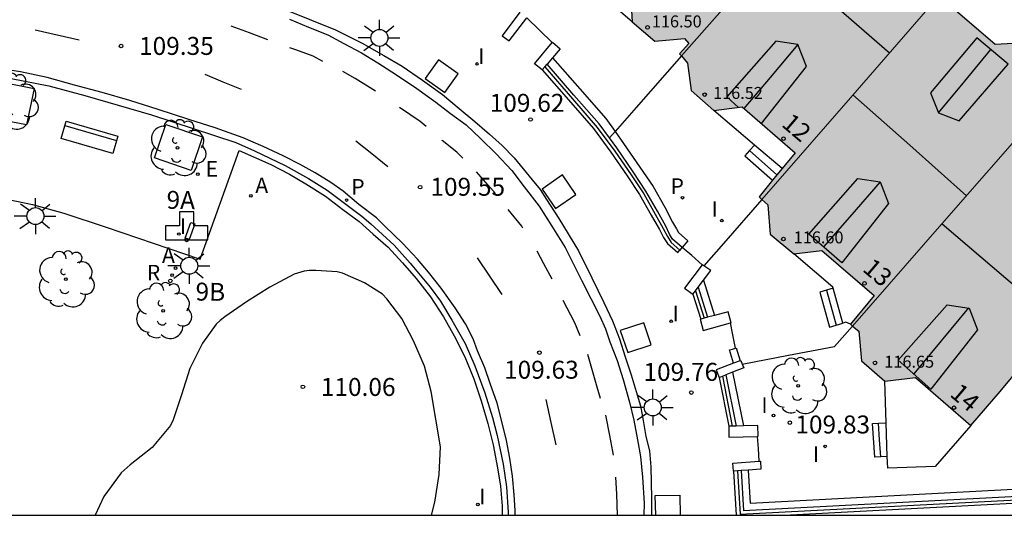
# Model space of a CAD drawing. Units: millimetres. Extents: x 581694 to 582044, y 4794040 to 4794291.
# Drawn here: x 581894 to 581935, y 4794040 to 4794061 of the extents above; entities that cross this region are included whole.
import ezdxf
from ezdxf.enums import TextEntityAlignment as Align

# ---------------------------------------------------------------- set-up
doc = ezdxf.new("R2010")
doc.units = ezdxf.units.MM
for name, color, linetype in [('010106', 9, 'Continuous'), ('020204', 9, 'Continuous'), ('020308', 9, 'Continuous'), ('060108', 9, 'Continuous'), ('060113', 4, 'Continuous'), ('060117', 9, 'Continuous'), ('060124', 9, 'Continuous'), ('070105', 6, 'Continuous'), ('070106', 6, 'Continuous'), ('070108', 9, 'VALLA'), ('080109', 9, 'Continuous'), ('080110', 9, 'Continuous'), ('080201', 9, 'Continuous'), ('080202', 9, 'Continuous'), ('080203', 152, 'Continuous'), ('080303', 9, 'Continuous'), ('080308', 9, 'Continuous'), ('080314', 152, 'Continuous'), ('090202', 1, 'Continuous'), ('100101', 9, 'Continuous'), ('100105', 3, 'Continuous'), ('100107', 3, 'Continuous'), ('100202', 3, 'Continuous'), ('200203', 4, 'Continuous'), ('200205', 4, 'Continuous'), ('200206', 4, 'Continuous'), ('200305', 4, 'Continuous'), ('200306', 4, 'Continuous'), ('210102', 4, 'Continuous'), ('210205', 4, 'Continuous'), ('210305', 4, 'Continuous'), ('220205', 1, 'Continuous'), ('220305', 1, 'Continuous'), ('250206', 9, 'Continuous'), ('260101', 9, 'Continuous'), ('270204', 9, 'Continuous'), ('270304', 9, 'Continuous'), ('990501', 21, 'Continuous')]:
    doc.layers.add(name, color=color, linetype=linetype)
for name, color, linetype, lineweight in [('020105', 24, 'Continuous', 30), ('080111', 7, 'Continuous', 30), ('080117', 7, 'Continuous', 20)]:
    doc.layers.add(name, color=color, linetype=linetype, lineweight=lineweight)
doc.styles.add('ARIAL', font='ARIAL.TTF', dxfattribs={"height": 1})
doc.styles.add('ARIALI', font='ARIALI.TTF', dxfattribs={"height": 1})
doc.styles.add('ROMANS', font='romans__.ttf', dxfattribs={"height": 1})
doc.linetypes.add('VALLA', pattern='A,1,[200,DONOSTI.shx,S=0.1,R=0,X=0,Y=0],1', length=2)

# ---------------------------------------------------------------- blocks, each defined once
blk = doc.blocks.new('REGELE')
blk.add_circle((0, 0), 0.055)
blk = doc.blocks.new('FAROLA')
for p, q in [((-0.63, 0.51), (-0.255, 0.245)), ((0, 0.355), (0, 0.755)), ((0.605, 0.49), (0.276, 0.223)), ((-0.355, 0), (-0.895, 0)), ((0.355, 0), (0.855, 0)), ((-0.65, -0.52), (-0.255, -0.24)), ((0, -0.355), (0, -0.755)), ((0.585, -0.52), (0.256, -0.246))]:
    blk.add_line(p, q)
blk.add_circle((0, 0), 0.355)
blk = doc.blocks.new('REIND')
blk.add_circle((0, 0), 0.055)
blk = doc.blocks.new('COTAPU')
blk.add_circle((0, 0), 0.075)
blk = doc.blocks.new('PLUVI3')
blk.add_circle((0, 0), 0.055)
blk = doc.blocks.new('ABAS')
blk.add_circle((0, 0), 0.055)
blk = doc.blocks.new('ARBOL')
blk.add_circle((0, 0), 0.0587)
for centre, radius, start, end in [((-0.564, 0.381), 0.532, 92.28, 254.58), ((-0.28, 0.855), 0.3, 359.2878, 173.6078), ((0.097, 0.97), 0.21, 23.1565, 160.4665), ((0.438, 0.881), 0.24, 301.578, 139.328), ((-0.091, 0.321), 0.12, 119.14, 310.56), ((0.656, 0.288), 0.443, 319.8556, 114.7656), ((0.819, -0.249), 0.383, 235.5275, 62.0275), ((-0.556, -0.339), 0.555, 142.64, 266.54), ((-0.039, -0.384), 0.21, 189.64, 323.88), ((0.299, -0.624), 0.532, 224.67, 0.24), ((-0.301, -0.676), 0.45, 213.78, 295.32)]:
    blk.add_arc(centre, radius, start, end)
blk = doc.blocks.new('BloquePortal')
blk.add_circle((0, 0), 0.075)
at = {"flags": 5}
blk.add_attdef('INDICE', text='', height=0.75, dxfattribs=at).set_placement((0, 0), align=Align.MIDDLE_CENTER)
blk = doc.blocks.new('RIEG')
blk.add_circle((0, 0), 0.055)
blk = doc.blocks.new('FUENTE')
blk.add_lwpolyline([(-0.295, 1.179), (-0.295, 0.589), (-0.884, 0.589), (-0.884, 0), (0.884, 0), (0.884, 0.589), (0.295, 0.589), (0.295, 1.179)], close=True)
blk = doc.blocks.new('PUNTO')
blk.add_circle((0, 0), 0.075)
blk = doc.blocks.new('BANCO')
blk.add_line((1.125, 0.1875), (-1.125, 0.1875))
blk.add_lwpolyline([(1.125, 0.75), (1.125, 0), (-1.125, 0), (-1.125, 0.75)], close=True)

msp = doc.modelspace()

# ---------------------------------------------------------------- hatches: boundary and pattern name
at = {"layer": '990501'}
for points in [[(581929.092, 4794068.381), (581928.8, 4794068.622), (581928.722, 4794069.864), (581927.786, 4794070.653), (581926.562, 4794070.56), (581924.196, 4794072.597), (581916.923, 4794063.958), (581917.102, 4794063.805), (581919.099, 4794062.059), (581919.163, 4794060.863), (581920.115, 4794060.059), (581921.34, 4794060.163), (581921.528, 4794059.969), (581921.145, 4794059.542), (581921.231, 4794059.444), (581924.944, 4794063.664), (581928.657, 4794067.885)], [(581933.182, 4794065.152), (581932.246, 4794065.941), (581931.022, 4794065.848), (581928.657, 4794067.885), (581924.944, 4794063.664), (581921.231, 4794059.444), (581921.487, 4794059.152), (581921.623, 4794058.003), (581922.573, 4794057.155), (581923.757, 4794057.319), (581925.984, 4794055.397), (581924.462, 4794053.556), (581924.582, 4794053.449), (581928.285, 4794057.702), (581931.989, 4794061.955), (581933.504, 4794063.699), (581933.26, 4794063.91)], [(581935.842, 4794056.689), (581936.806, 4794057.796), (581936.593, 4794057.98), (581936.515, 4794059.222), (581935.579, 4794060.011), (581934.355, 4794059.918), (581931.989, 4794061.955), (581928.285, 4794057.702), (581924.582, 4794053.449), (581924.837, 4794053.219), (581924.937, 4794052.006), (581925.918, 4794051.172), (581927.085, 4794051.308), (581929.276, 4794049.431), (581928.288, 4794048.227), (581928.376, 4794048.152), (581932.109, 4794052.42)], [(581940.925, 4794052.411), (581940.868, 4794053.088), (581939.566, 4794054.132), (581938.9, 4794054.056), (581935.842, 4794056.689), (581932.109, 4794052.42), (581928.376, 4794048.152), (581928.628, 4794047.934), (581928.749, 4794046.695), (581929.726, 4794045.853), (581931.006, 4794046.003), (581933.321, 4794043.994), (581934.546, 4794045.42), (581939.098, 4794050.893), (581939.768, 4794050.969)]]:
    msp.add_hatch(color=256, dxfattribs=at).paths.add_polyline_path(points)

# ---------------------------------------------------------------- linework, layer by layer
at = {"layer": '010106', "flags": 128}
msp.add_lwpolyline([(581694.17, 4794040.244), (582044.16, 4794040.236), (582044.165, 4794290.229), (581694.175, 4794290.237)], close=True, dxfattribs=at)
at = {"layer": '020105', "elevation": 110, "flags": 128}
msp.add_lwpolyline([(581910.773, 4794040.239), (581910.913, 4794040.779), (581911.093, 4794041.949), (581911.153, 4794043.099), (581910.764, 4794045.409), (581910.484, 4794046.479), (581910.024, 4794047.529), (581909.534, 4794048.469), (581908.904, 4794049.289), (581908.724, 4794049.479), (581907.974, 4794049.959), (581907.054, 4794050.359), (581906.834, 4794050.419), (581905.934, 4794050.479), (581905.674, 4794050.469), (581905.444, 4794050.439), (581905.034, 4794050.319), (581904.014, 4794049.779), (581903.034, 4794049.159), (581902.134, 4794048.539), (581901.934, 4794048.389), (581901.764, 4794048.229), (581901.194, 4794047.429), (581900.664, 4794046.369), (581900.324, 4794045.279), (581899.974, 4794044.229), (581899.854, 4794043.989), (581899.094, 4794043.069), (581898.174, 4794042.349), (581897.794, 4794042.019), (581897.074, 4794041.029), (581896.704, 4794040.239)], dxfattribs=at)
at = {"layer": '060108'}
for points in [[(581904.754, 4794061.349, 109.537), (581906.764, 4794060.539, 109.587), (581907.874, 4794059.979, 109.567), (581908.774, 4794059.469, 109.567), (581909.544, 4794059.019, 109.577), (581910.394, 4794058.429, 109.597), (581911.234, 4794057.829, 109.597), (581911.924, 4794057.249, 109.597), (581912.584, 4794056.709, 109.597), (581913.194, 4794056.169, 109.607), (581913.724, 4794055.699, 109.617), (581914.224, 4794055.189, 109.627), (581914.604, 4794054.729, 109.647), (581914.984, 4794054.269, 109.607), (581915.314, 4794053.859, 109.667), (581915.584, 4794053.449, 109.697), (581916.094, 4794052.649, 109.697), (581916.923, 4794051.289, 109.707), (581917.473, 4794050.169, 109.737), (581917.973, 4794049.139, 109.737), (581918.343, 4794048.369, 109.727), (581918.633, 4794047.619, 109.737), (581918.873, 4794046.869, 109.747), (581919.123, 4794046.109, 109.757), (581919.323, 4794045.419, 109.737), (581919.503, 4794044.819, 109.737), (581919.623, 4794044.199, 109.737), (581919.733, 4794043.529, 109.737), (581919.883, 4794042.929, 109.737), (581919.943, 4794042.269, 109.757), (581919.953, 4794041.609, 109.757), (581919.963, 4794040.949, 109.757), (581919.973, 4794040.289, 109.757), (581919.973, 4794040.239, 109.757)], [(581893.204, 4794058.499, 109.537), (581894.774, 4794058.189, 109.547), (581896.274, 4794057.789, 109.557), (581899.064, 4794056.989, 109.567), (581902.594, 4794055.819, 109.767), (581903.374, 4794055.479, 109.607), (581904.654, 4794054.869, 109.597), (581905.634, 4794054.319, 109.587), (581906.404, 4794053.829, 109.607), (581907.084, 4794053.329, 109.597), (581907.854, 4794052.749, 109.597), (581908.234, 4794052.419, 109.627), (581909.204, 4794051.539, 109.677), (581909.884, 4794050.779, 109.677), (581910.714, 4794049.779, 109.687), (581911.154, 4794049.189, 109.727), (581911.624, 4794048.399, 109.727), (581912.174, 4794047.419, 109.727), (581912.584, 4794046.489, 109.727), (581913.003, 4794045.359, 109.727), (581913.323, 4794044.329, 109.737), (581913.513, 4794043.569, 109.737), (581913.763, 4794042.369, 109.747), (581913.903, 4794041.429, 109.757), (581913.973, 4794040.369, 109.777), (581913.973, 4794040.239, 109.777)]]:
    msp.add_polyline3d(points, dxfattribs=at)
at = {"layer": '060113'}
for points in [[(581904.834, 4794060.989, 109.497), (581905.634, 4794060.649, 109.487), (581906.434, 4794060.329, 109.487), (581907.104, 4794059.959, 109.477), (581907.844, 4794059.579, 109.457), (581908.524, 4794059.159, 109.437), (581909.304, 4794058.659, 109.467), (581910.164, 4794058.079, 109.487), (581910.954, 4794057.519, 109.507), (581911.564, 4794057.039, 109.537), (581912.214, 4794056.569, 109.557), (581912.824, 4794055.989, 109.557), (581913.474, 4794055.349, 109.557), (581914.124, 4794054.649, 109.557), (581914.644, 4794053.969, 109.557), (581915.274, 4794053.169, 109.567), (581915.804, 4794052.329, 109.597), (581916.354, 4794051.429, 109.617), (581917.063, 4794050.039, 109.667), (581917.803, 4794048.569, 109.677), (581918.043, 4794048.029, 109.677), (581918.223, 4794047.489, 109.677), (581918.533, 4794046.709, 109.667), (581918.783, 4794045.919, 109.677), (581919.053, 4794044.969, 109.657), (581919.233, 4794044.209, 109.657), (581919.383, 4794043.399, 109.667), (581919.503, 4794042.689, 109.657), (581919.593, 4794041.829, 109.657), (581919.663, 4794040.739, 109.667), (581919.653, 4794040.239, 109.667)], [(581914.263, 4794040.239, 109.657), (581914.263, 4794040.439, 109.647), (581914.223, 4794041.099, 109.647), (581914.163, 4794041.869, 109.657), (581914.043, 4794042.619, 109.657), (581913.903, 4794043.369, 109.647), (581913.723, 4794044.099, 109.647), (581913.513, 4794044.929, 109.647), (581913.223, 4794045.749, 109.647), (581913.004, 4794046.409, 109.667), (581912.694, 4794047.119, 109.667), (581912.514, 4794047.609, 109.627), (581912.194, 4794048.249, 109.617), (581911.764, 4794048.919, 109.617), (581911.174, 4794049.729, 109.607), (581910.644, 4794050.409, 109.597), (581910.184, 4794050.949, 109.587), (581909.554, 4794051.619, 109.577), (581908.824, 4794052.329, 109.587), (581908.474, 4794052.669, 109.547), (581907.734, 4794053.239, 109.537), (581907.084, 4794053.789, 109.527), (581906.564, 4794054.149, 109.517), (581905.914, 4794054.559, 109.507), (581905.274, 4794054.899, 109.507), (581904.564, 4794055.269, 109.507), (581903.734, 4794055.659, 109.507), (581902.894, 4794056.019, 109.467), (581901.724, 4794056.439, 109.457), (581900.624, 4794056.789, 109.447), (581899.344, 4794057.199, 109.447), (581898.164, 4794057.579, 109.447), (581897.004, 4794057.919, 109.447), (581895.844, 4794058.229, 109.427), (581894.704, 4794058.539, 109.417), (581893.584, 4794058.779, 109.417), (581892.234, 4794058.989, 109.397)]]:
    msp.add_polyline3d(points, dxfattribs=at)
at = {"layer": '060117'}
for points in [[(581924.066, 4794055.486, 110.151), (581923.873, 4794055.268, 109.977), (581925.026, 4794054.245, 109.977)], [(581924.274, 4794055.719, 110.337), (581924.066, 4794055.486, 110.151)], [(581924.066, 4794055.486, 110.151), (581925.211, 4794054.47, 110.147)], [(581927.283, 4794049.648, 110.144), (581927.013, 4794049.568, 109.987), (581927.413, 4794048.109, 109.977), (581927.684, 4794048.186, 110.136)], [(581927.567, 4794049.729, 110.307), (581927.283, 4794049.648, 110.144)], [(581927.283, 4794049.648, 110.137), (581927.684, 4794048.186, 110.137)], [(581927.684, 4794048.186, 110.136), (581927.973, 4794048.268, 110.307)], [(581929.553, 4794042.683, 110.106), (581929.303, 4794042.669, 109.957), (581929.213, 4794044.079, 109.957), (581929.452, 4794044.087, 110.1)], [(581929.452, 4794044.087, 110.1), (581929.781, 4794044.098, 110.295)], [(581929.553, 4794042.683, 110.107), (581929.503, 4794043.389, 110.107), (581929.452, 4794044.087, 110.107)], [(581929.827, 4794042.699, 110.267), (581929.553, 4794042.683, 110.106)]]:
    msp.add_polyline3d(points, dxfattribs=at)
at = {"layer": '060124'}
for points in [[(581919.164, 4794060.868, 110.317), (581917.608, 4794062.203, 110.311)], [(581924.274, 4794055.719, 110.307), (581922.573, 4794057.158, 110.307)], [(581925.432, 4794054.739, 110.307), (581924.274, 4794055.719, 110.307)], [(581927.567, 4794049.729, 110.297), (581927.553, 4794049.778, 110.297), (581925.923, 4794051.168, 110.287)], [(581927.973, 4794048.268, 110.297), (581927.567, 4794049.729, 110.297)], [(581928.293, 4794048.228, 110.287), (581928.093, 4794048.308, 110.297), (581927.973, 4794048.268, 110.297)], [(581929.781, 4794044.098, 110.267), (581929.723, 4794045.849, 110.267)], [(581929.827, 4794042.699, 110.267), (581929.781, 4794044.098, 110.267)], [(581933.323, 4794043.998, 110.317), (581931.823, 4794042.279, 110.277), (581929.843, 4794042.209, 110.267), (581929.827, 4794042.699, 110.267)]]:
    msp.add_polyline3d(points, dxfattribs=at)
at = {"layer": '070105'}
for points in [[(581923.714, 4794042.104, 110.775), (581923.813, 4794040.439, 110.617), (581940.603, 4794041.318, 109.617), (581947.902, 4794041.488, 108.887), (581947.882, 4794044.568, 108.897), (581947.693, 4794047.318, 108.897), (581947.433, 4794049.248, 108.917), (581947.093, 4794051.448, 109.077), (581946.713, 4794053.228, 109.097), (581946.293, 4794054.988, 109.107), (581945.753, 4794056.438, 109.087), (581945.153, 4794057.868, 109.077), (581944.353, 4794059.698, 109.087), (581943.303, 4794062.078, 109.077), (581942.633, 4794063.718, 109.077), (581942.33, 4794064.204, 109.026)], [(581914.465, 4794061.277, 111.257), (581913.724, 4794060.288, 111.497), (581914.014, 4794060.078, 111.487), (581914.756, 4794061.036, 111.487)], [(581915.404, 4794058.868, 111.447), (581915.084, 4794059.118, 111.447), (581915.816, 4794060.006, 111.447)], [(581915.816, 4794060.006, 111.447), (581915.834, 4794060.028, 111.447), (581916.154, 4794059.748, 111.447), (581915.832, 4794059.371, 111.447)], [(581915.505, 4794058.987, 111.447), (581915.601, 4794059.1, 111.447)], [(581915.832, 4794059.371, 111.447), (581915.601, 4794059.1, 111.447)], [(581918.212, 4794056.016, 111.037), (581917.784, 4794056.608, 111.037), (581916.724, 4794057.808, 111.037), (581915.601, 4794059.1, 111.434)], [(581915.404, 4794058.868, 111.447), (581915.505, 4794058.987, 111.447)], [(581915.404, 4794058.868, 111.427), (581916.504, 4794057.608, 111.037), (581917.544, 4794056.418, 111.037), (581918.274, 4794055.428, 111.037), (581918.954, 4794054.429, 111.027), (581919.473, 4794053.649, 111.017), (581919.953, 4794052.789, 111.007), (581920.303, 4794052.189, 110.997), (581920.473, 4794051.849, 110.977), (581920.633, 4794051.609, 110.907), (581921.063, 4794051.219, 110.897), (581921.154, 4794051.318, 110.897)], [(581921.254, 4794051.438, 110.947), (581920.853, 4794051.789, 110.907), (581920.723, 4794051.999, 110.977), (581920.563, 4794052.329, 110.997), (581920.223, 4794052.949, 111.007), (581919.733, 4794053.789, 111.017), (581919.204, 4794054.598, 111.027), (581918.514, 4794055.598, 111.037), (581918.212, 4794056.016, 111.037)], [(581921.154, 4794051.318, 110.897), (581921.163, 4794051.329, 110.897), (581921.254, 4794051.438, 110.897)], [(581922.089, 4794050.713, 111.617), (581921.353, 4794049.729, 111.577), (581921.703, 4794049.479, 111.587)], [(581922.163, 4794050.669, 111.619), (581922.089, 4794050.713, 111.617)], [(581922.144, 4794050.068, 111.523), (581922.443, 4794050.469, 111.627), (581922.163, 4794050.669, 111.619)], [(581921.925, 4794049.775, 111.447), (581922.144, 4794050.068, 111.523)], [(581921.703, 4794049.479, 111.587), (581921.812, 4794049.624, 111.518)], [(581921.812, 4794049.624, 111.518), (581921.925, 4794049.775, 111.447)], [(581921.925, 4794049.775, 111.447), (581922.316, 4794048.521, 111.447)], [(581921.703, 4794049.479, 111.447), (581922.025, 4794048.444, 111.447)], [(581922.025, 4794048.444, 111.508), (581922.003, 4794048.439, 111.507), (581922.133, 4794047.969, 111.497), (581923.273, 4794048.28, 111.546)], [(581922.175, 4794048.484, 111.514), (581922.025, 4794048.444, 111.508)], [(581922.316, 4794048.521, 111.52), (581922.175, 4794048.484, 111.514)], [(581922.597, 4794048.596, 111.532), (581922.316, 4794048.521, 111.52)], [(581923.273, 4794048.28, 111.546), (581923.303, 4794048.289, 111.547), (581923.173, 4794048.749, 111.557), (581922.597, 4794048.596, 111.532)], [(581923.399, 4794046.593, 110.945), (581923.223, 4794047.149, 110.887), (581923.353, 4794047.189, 110.887), (581923.475, 4794047.229, 110.887)], [(581923.475, 4794047.229, 110.887), (581923.503, 4794047.239, 110.887), (581923.682, 4794046.701, 111.546)], [(581923.399, 4794046.593, 111.535), (581922.673, 4794046.319, 111.507), (581922.797, 4794046, 111.386)], [(581923.761, 4794046.558, 111.537), (581923.823, 4794046.399, 111.527), (581923.354, 4794046.216, 111.504)], [(581923.682, 4794046.701, 111.546), (581923.399, 4794046.593, 111.535)], [(581923.682, 4794046.701, 111.546), (581923.703, 4794046.709, 111.547), (581923.761, 4794046.558, 111.537)], [(581922.797, 4794046, 111.386), (581922.934, 4794046.053, 111.436)], [(581922.797, 4794046, 111.386), (581923.203, 4794043.959, 111.247)], [(581922.934, 4794046.053, 111.436), (581923.083, 4794046.111, 111.491)], [(581923.354, 4794046.216, 111.504), (581923.083, 4794046.111, 111.491)], [(581923.083, 4794046.111, 111.387), (581923.514, 4794043.967, 111.237)], [(581923.344, 4794043.962, 111.411), (581923.203, 4794043.959, 111.247)], [(581923.203, 4794043.959, 111.247), (581923.203, 4794043.499, 111.597), (581924.403, 4794043.538, 111.597)], [(581923.514, 4794043.967, 111.607), (581923.344, 4794043.962, 111.411)], [(581923.814, 4794043.974, 111.607), (581923.514, 4794043.967, 111.607)], [(581924.403, 4794043.538, 111.597), (581924.423, 4794043.539, 111.597), (581924.413, 4794043.989, 111.607), (581923.814, 4794043.974, 111.607)], [(581923.414, 4794042.08, 111.567), (581923.393, 4794042.079, 111.567), (581923.373, 4794042.419, 111.557), (581924.473, 4794042.495, 111.547)], [(581924.473, 4794042.495, 111.547), (581924.523, 4794042.499, 111.547), (581924.543, 4794042.169, 111.557), (581924.014, 4794042.127, 111.561)], [(581923.564, 4794042.092, 111.565), (581923.414, 4794042.08, 111.567)], [(581923.523, 4794040.239, 110.627), (581923.463, 4794041.159, 110.697), (581923.414, 4794042.08, 110.775)], [(581923.714, 4794042.104, 111.564), (581923.564, 4794042.092, 111.565)], [(581924.014, 4794042.127, 111.561), (581923.714, 4794042.104, 111.564)], [(581940.633, 4794041.018, 109.617), (581925.783, 4794040.239, 110.477)]]:
    msp.add_polyline3d(points, dxfattribs=at)
at = {"layer": '070106'}
for points in [[(581915.816, 4794060.006, 111.247), (581915.284, 4794060.528, 111.237), (581914.756, 4794061.036, 111.487)], [(581922.089, 4794050.713, 110.957), (581921.653, 4794051.099, 110.947), (581921.254, 4794051.438, 110.947)], [(581923.475, 4794047.229, 110.887), (581923.373, 4794047.789, 110.877), (581923.273, 4794048.28, 110.877)], [(581924.473, 4794042.495, 111.527), (581924.443, 4794043.029, 111.527), (581924.403, 4794043.538, 111.527)]]:
    msp.add_polyline3d(points, dxfattribs=at)
at = {"layer": '070108'}
for points in [[(581921.224, 4794059.448, 116.567), (581919.334, 4794057.288, 116.567), (581918.447, 4794056.283, 116.567)], [(581915.505, 4794058.987, 111.456), (581916.664, 4794057.648, 111.037), (581917.704, 4794056.458, 111.037), (581918.434, 4794055.458, 111.037), (581919.124, 4794054.469, 111.027), (581919.643, 4794053.679, 111.017), (581920.123, 4794052.829, 111.007), (581920.463, 4794052.229, 110.997), (581920.633, 4794051.889, 110.977), (581920.793, 4794051.649, 110.907), (581921.154, 4794051.318, 110.907)], [(581918.447, 4794056.283, 116.567), (581918.212, 4794056.016, 116.567)], [(581924.583, 4794053.448, 116.617), (581922.973, 4794051.609, 116.617), (581922.163, 4794050.669, 116.617)], [(581921.812, 4794049.624, 111.447), (581922.175, 4794048.484, 111.447)], [(581923.761, 4794046.558, 110.897), (581925.693, 4794046.929, 110.897), (581927.623, 4794047.289, 110.897), (581928.373, 4794048.148, 110.897)], [(581922.934, 4794046.053, 111.386), (581923.344, 4794043.962, 111.247)], [(581923.564, 4794042.092, 110.765), (581923.673, 4794040.279, 110.597), (581940.623, 4794041.168, 109.617)]]:
    msp.add_polyline3d(points, dxfattribs=at)
at = {"layer": '080109'}
for points in [[(581925.074, 4794063.808, 119.007), (581927.483, 4794061.698, 119.007), (581929.923, 4794059.578, 119.007)], [(581926.083, 4794059.918, 118.387), (581924.923, 4794058.538, 118.377), (581923.833, 4794057.248, 118.367)], [(581931.973, 4794057.068, 118.477), (581933.063, 4794058.388, 118.457), (581934.153, 4794059.708, 118.427)], [(581928.383, 4794057.818, 119.047), (581930.763, 4794055.708, 119.047), (581933.143, 4794053.598, 119.047)], [(581929.523, 4794054.178, 118.387), (581928.343, 4794052.818, 118.387), (581927.163, 4794051.458, 118.397)], [(581932.123, 4794052.428, 119.047), (581934.783, 4794050.158, 119.047), (581936.953, 4794048.318, 119.047)], [(581933.223, 4794048.908, 118.407), (581932.083, 4794047.528, 118.377), (581930.933, 4794046.148, 118.347)]]:
    msp.add_polyline3d(points, dxfattribs=at)
at = {"layer": '080110'}
msp.add_polyline3d([(581924.563, 4794056.618, 118.047), (581926.453, 4794058.998, 118.157), (581926.083, 4794059.918, 118.387), (581925.173, 4794060.058, 118.137), (581923.123, 4794057.738, 118.107), (581923.603, 4794057.288, 118.087)], dxfattribs=at)
for points in [[(581933.563, 4794060.208, 118.117), (581931.633, 4794057.898, 118.177), (581931.973, 4794057.068, 118.477), (581932.833, 4794056.738, 118.237), (581934.873, 4794059.108, 118.177)], [(581928.593, 4794054.318, 118.137), (581929.523, 4794054.178, 118.387), (581929.883, 4794053.268, 118.157), (581927.923, 4794050.788, 118.047), (581926.553, 4794051.988, 118.107)], [(581932.333, 4794049.038, 118.127), (581933.253, 4794048.898, 118.377), (581933.603, 4794047.988, 118.147), (581931.653, 4794045.518, 118.037), (581930.283, 4794046.718, 118.097)]]:
    msp.add_polyline3d(points, close=True, dxfattribs=at)
at = {"layer": '080111'}
for points in [[(581916.924, 4794063.958, 110.337), (581917.094, 4794063.808, 110.337), (581919.094, 4794062.058, 110.327), (581919.164, 4794060.868, 110.317)], [(581936.592, 4794057.997, 110.407), (581936.513, 4794059.218, 110.407), (581935.583, 4794059.998, 110.407), (581934.343, 4794059.918, 110.407), (581931.983, 4794061.958, 110.407)], [(581919.164, 4794060.868, 110.317), (581920.104, 4794060.058, 109.507), (581921.344, 4794060.168, 109.517), (581921.524, 4794059.968, 109.517), (581921.144, 4794059.538, 109.527), (581921.224, 4794059.448, 109.577)], [(581921.224, 4794059.448, 109.577), (581921.474, 4794059.148, 109.707), (581921.624, 4794057.998, 109.577), (581922.573, 4794057.158, 110.297)], [(581922.573, 4794057.158, 110.297), (581923.753, 4794057.318, 110.317), (581925.973, 4794055.398, 110.317), (581925.432, 4794054.739, 110.127)], [(581925.432, 4794054.739, 110.127), (581925.211, 4794054.47, 110.049)], [(581925.026, 4794054.245, 109.985), (581924.463, 4794053.558, 109.787), (581924.583, 4794053.448, 109.757)], [(581925.211, 4794054.47, 110.049), (581925.026, 4794054.245, 109.985)], [(581924.583, 4794053.448, 109.757), (581924.833, 4794053.218, 109.697), (581924.933, 4794051.998, 109.637), (581925.923, 4794051.168, 110.287)], [(581925.923, 4794051.168, 110.287), (581927.083, 4794051.308, 110.317), (581929.273, 4794049.428, 110.317), (581928.293, 4794048.228, 110.297)], [(581933.323, 4794043.998, 109.607), (581934.543, 4794045.418, 109.467), (581939.093, 4794050.898, 110.407), (581939.773, 4794050.968, 110.407)], [(581928.293, 4794048.228, 110.297), (581928.373, 4794048.148, 110.127)], [(581928.373, 4794048.148, 110.127), (581928.633, 4794047.938, 109.627), (581928.753, 4794046.699, 109.707), (581929.723, 4794045.849, 110.257)], [(581929.723, 4794045.849, 110.257), (581931.003, 4794045.998, 110.317), (581933.323, 4794043.998, 109.607)]]:
    msp.add_polyline3d(points, dxfattribs=at)
at = {"layer": '080117'}
for points in [[(581928.654, 4794067.888, 116.557), (581924.944, 4794063.668, 116.557), (581921.224, 4794059.448, 116.557)], [(581931.983, 4794061.958, 116.627), (581928.283, 4794057.698, 116.627), (581924.583, 4794053.448, 116.627)], [(581935.843, 4794056.688, 116.547), (581932.103, 4794052.418, 116.557), (581928.373, 4794048.148, 116.577)]]:
    msp.add_polyline3d(points, dxfattribs=at)
at = {"layer": '100101'}
for points in [[(581910.504, 4794058.499, 109.567), (581911.334, 4794057.919, 109.587), (581911.884, 4794058.699, 109.617), (581911.064, 4794059.289, 109.607), (581910.504, 4794058.499, 109.567)], [(581892.464, 4794058.419, 109.527), (581894.154, 4794058.079, 109.537), (581893.844, 4794056.559, 109.567), (581892.154, 4794056.889, 109.547), (581892.464, 4794058.419, 109.527)], [(581899.664, 4794056.579, 109.597), (581901.204, 4794056.069, 109.607), (581900.724, 4794054.649, 109.597), (581899.184, 4794055.179, 109.587), (581899.664, 4794056.579, 109.597)], [(581915.404, 4794053.869, 109.627), (581915.954, 4794053.069, 109.647), (581916.804, 4794053.649, 109.687), (581916.254, 4794054.469, 109.667), (581915.404, 4794053.869, 109.627)], [(581918.663, 4794047.959, 109.697), (581918.973, 4794047.039, 109.727), (581919.953, 4794047.369, 109.777), (581919.643, 4794048.289, 109.747), (581918.663, 4794047.959, 109.697)], [(581920.143, 4794040.239, 109.757), (581920.123, 4794041.069, 109.757), (581921.153, 4794041.079, 109.787), (581921.173, 4794040.239, 109.787)]]:
    msp.add_polyline3d(points, dxfattribs=at)
at = {"layer": '100105'}
msp.add_polyline3d([(581893.084, 4794053.449, 109.777), (581894.094, 4794053.229, 109.767), (581895.394, 4794052.869, 109.767), (581897.164, 4794052.289, 109.757), (581901.104, 4794050.949, 109.777), (581902.734, 4794055.489, 109.767), (581904.054, 4794054.899, 109.767), (581904.834, 4794054.499, 109.787), (581905.524, 4794054.099, 109.797), (581906.344, 4794053.579, 109.807), (581907.064, 4794053.029, 109.807), (581907.754, 4794052.529, 109.827), (581908.334, 4794051.999, 109.867), (581908.954, 4794051.449, 109.877), (581909.554, 4794050.789, 109.877), (581910.124, 4794050.139, 109.887), (581910.734, 4794049.369, 109.897), (581911.274, 4794048.539, 109.897), (581911.724, 4794047.739, 109.887), (581912.164, 4794046.869, 109.887), (581912.534, 4794045.949, 109.887), (581912.843, 4794045.029, 109.897), (581913.133, 4794044.079, 109.907), (581913.343, 4794043.179, 109.917), (581913.533, 4794042.219, 109.917), (581913.653, 4794041.459, 109.927), (581913.723, 4794040.619, 109.927), (581913.723, 4794040.239, 109.917)], dxfattribs=at)
at = {"layer": '100107'}
for points in [[(581924.014, 4794042.127, 110.755), (581924.093, 4794040.749, 110.587), (581940.593, 4794041.618, 109.607), (581947.592, 4794041.778, 108.887), (581947.582, 4794044.558, 108.917), (581947.393, 4794047.288, 108.917), (581947.143, 4794049.198, 108.937), (581946.813, 4794051.398, 109.087), (581946.423, 4794053.158, 109.117), (581946.003, 4794054.898, 109.127), (581945.473, 4794056.328, 109.107), (581944.883, 4794057.748, 109.097), (581944.093, 4794059.578, 109.107), (581943.033, 4794061.958, 109.097), (581942.353, 4794063.578, 109.097), (581942.127, 4794063.961, 109.058)], [(581915.832, 4794059.371, 111.167), (581916.974, 4794058.068, 110.757), (581918.054, 4794056.828, 110.757), (581918.447, 4794056.283, 110.757)], [(581918.447, 4794056.283, 110.757), (581918.804, 4794055.788, 110.757), (581919.484, 4794054.788, 110.747), (581920.033, 4794053.988, 110.727), (581920.523, 4794053.119, 110.717), (581920.853, 4794052.499, 110.717), (581921.013, 4794052.219, 110.697), (581921.093, 4794052.069, 110.627), (581921.483, 4794051.709, 110.617), (581921.254, 4794051.438, 110.947)], [(581922.144, 4794050.068, 111.447), (581922.597, 4794048.596, 111.447)], [(581923.354, 4794046.216, 111.397), (581923.814, 4794043.974, 111.237)]]:
    msp.add_polyline3d(points, dxfattribs=at)
at = {"layer": '210102'}
msp.add_polyline3d([(581900.703, 4794052.485, 109.625), (581900.872, 4794052.424, 109.625), (581900.636, 4794051.766, 109.627), (581900.466, 4794051.826, 109.627)], close=True, dxfattribs=at)
at = {"layer": '260101'}
for points in [[(581894.204, 4794060.539, 109.397), (581895.124, 4794060.329, 109.427), (581896.044, 4794060.119, 109.457)], [(581903.934, 4794060.119, 109.467), (581903.164, 4794060.409, 109.467), (581902.394, 4794060.689, 109.467)], [(581906.234, 4794059.209, 109.497), (581905.824, 4794059.429, 109.487), (581905.094, 4794059.699, 109.477), (581904.854, 4794059.779, 109.477)], [(581901.294, 4794058.679, 109.457), (581902.054, 4794058.369, 109.457), (581902.814, 4794058.059, 109.447)], [(581908.434, 4794057.969, 109.517), (581907.584, 4794058.499, 109.517), (581907.064, 4794058.789, 109.507)], [(581910.544, 4794056.499, 109.557), (581910.304, 4794056.709, 109.547), (581909.434, 4794057.289, 109.527)], [(581907.604, 4794055.889, 109.597), (581908.274, 4794055.359, 109.597), (581908.944, 4794054.829, 109.597)], [(581912.084, 4794055.169, 109.587), (581911.824, 4794055.419, 109.587), (581911.224, 4794055.909, 109.557), (581911.224, 4794055.919, 109.557)], [(581913.444, 4794053.689, 109.647), (581913.234, 4794053.929, 109.637), (581912.654, 4794054.599, 109.607)], [(581914.584, 4794052.249, 109.677), (581914.544, 4794052.329, 109.677), (581913.974, 4794053.029, 109.667)], [(581915.814, 4794050.109, 109.697), (581915.474, 4794050.749, 109.697), (581915.184, 4794051.279, 109.687)], [(581912.684, 4794050.999, 109.637), (581913.194, 4794050.239, 109.637), (581913.714, 4794049.469, 109.637)], [(581916.983, 4794047.739, 109.687), (581916.763, 4794048.289, 109.687), (581916.273, 4794049.219, 109.687)], [(581917.843, 4794045.119, 109.697), (581917.693, 4794045.599, 109.697), (581917.303, 4794046.959, 109.687)], [(581915.553, 4794045.079, 109.667), (581915.763, 4794044.119, 109.677), (581915.963, 4794043.189, 109.687)], [(581918.383, 4794042.749, 109.707), (581918.353, 4794042.909, 109.707), (581918.233, 4794043.569, 109.707), (581918.053, 4794044.419, 109.697)], [(581918.543, 4794040.239, 109.707), (581918.513, 4794041.119, 109.707), (581918.473, 4794041.829, 109.707)]]:
    msp.add_polyline3d(points, dxfattribs=at)

# ---------------------------------------------------------------- block references
at = {"layer": '020204', "rotation": 359.9987685839998}
for p in [(581897.794, 4794059.859, 109.35), (581914.914, 4794056.789, 109.62), (581910.294, 4794053.959, 109.55), (581915.283, 4794047.039, 109.63), (581905.394, 4794045.609, 110.06), (581921.633, 4794045.369, 109.76), (581925.753, 4794044.109, 109.83)]:
    msp.add_blockref('COTAPU', p, dxfattribs=at)
at = {"layer": '080201', "rotation": 359.9987685839998}
for p in [(581919.804, 4794060.638, 116.5), (581922.193, 4794057.828, 116.52), (581925.483, 4794051.788, 116.6), (581929.313, 4794046.609, 116.65)]:
    msp.add_blockref('PUNTO', p, dxfattribs=at)
at = {"layer": '080202', "rotation": 359.9987685839998}
for p in [(581925.488, 4794055.984), (581928.875, 4794049.932), (581932.616, 4794044.737)]:
    msp.add_blockref('BloquePortal', p, dxfattribs=at)
at = {"layer": '080203', "rotation": 359.9987685839998}
for p in [(581900.534, 4794051.749), (581899.855, 4794050.037)]:
    msp.add_blockref('BloquePortal', p, dxfattribs=at)
at = {"layer": '090202', "rotation": 163.8801427439351}
msp.add_blockref('BANCO', (581896.58, 4794056.403), dxfattribs=at)
at = {"layer": '100202', "rotation": 359.9987685839998}
for p in [(581893.134, 4794057.539, 109.54), (581900.154, 4794055.599, 109.62), (581895.484, 4794050.109, 109.97), (581899.554, 4794048.789, 109.9), (581926.103, 4794045.649, 109.94)]:
    msp.add_blockref('ARBOL', p, dxfattribs=at)
at = {"layer": '200203', "rotation": 359.9987685839998}
msp.add_blockref('FUENTE', (581900.534, 4794051.749, 109.63), dxfattribs=at)
at = {"layer": '200205', "rotation": 359.9987685839998}
for p in [(581903.224, 4794053.599, 109.8), (581900.074, 4794050.569, 109.72)]:
    msp.add_blockref('ABAS', p, dxfattribs=at)
at = {"layer": '200206', "rotation": 359.9987685839998}
msp.add_blockref('RIEG', (581899.924, 4794050.279, 109.69), dxfattribs=at)
at = {"layer": '210205', "rotation": 359.9987685839998}
for p in [(581907.224, 4794053.419, 109.51), (581921.263, 4794053.518, 109.56)]:
    msp.add_blockref('PLUVI3', p, dxfattribs=at)
at = {"layer": '220205', "rotation": 359.9987685839998}
msp.add_blockref('REGELE', (581901.004, 4794054.499, 109.61), dxfattribs=at)
at = {"layer": '250206', "rotation": 359.9987685839998}
for p in [(581908.594, 4794060.199, 109.61), (581894.214, 4794052.749, 109.77), (581900.644, 4794050.669, 109.8), (581920.023, 4794044.749, 109.75)]:
    msp.add_blockref('FAROLA', p, dxfattribs=at)
at = {"layer": '270204', "rotation": 359.9987685839998}
for p in [(581912.674, 4794059.109, 109.65), (581922.913, 4794052.558, 109.77), (581900.204, 4794051.999, 109.64), (581920.793, 4794048.349, 109.8), (581925.073, 4794044.409, 109.8), (581927.223, 4794043.119, 109.8), (581912.713, 4794040.689, 109.94)]:
    msp.add_blockref('REIND', p, dxfattribs=at)

# ---------------------------------------------------------------- texts
at = {"layer": '020308', "style": 'ARIAL'}
for s, p in [('109.35', (581898.544, 4794059.489, 109.347)), ('109.62', (581913.204, 4794057.109, 109.617)), ('109.55', (581910.724, 4794053.599, 109.547)), ('109.63', (581913.803, 4794045.949, 109.627)), ('109.76', (581919.633, 4794045.859, 109.757)), ('110.06', (581906.144, 4794045.229, 110.057)), ('109.83', (581925.983, 4794043.659, 109.827))]:
    msp.add_text(s, height=0.75, rotation=359.9988, dxfattribs=at).set_placement(p)
at = {"layer": '080303', "style": 'ARIAL'}
for s, p in [('116.50', (581919.984, 4794060.638, 116.497)), ('116.52', (581922.543, 4794057.648, 116.517)), ('116.60', (581925.913, 4794051.608, 116.597)), ('116.65', (581929.703, 4794046.409, 116.647))]:
    msp.add_text(s, height=0.5, rotation=359.9988, dxfattribs=at).set_placement(p)
at = {"layer": '080308', "style": 'ARIALI'}
for s, p in [('12', (581925.363, 4794056.538)), ('13', (581928.753, 4794050.478)), ('14', (581932.403, 4794045.248))]:
    msp.add_text(s, height=0.75, rotation=319.5988, dxfattribs=at).set_placement(p)
at = {"layer": '080314', "style": 'ARIALI'}
for s, p in [('9A', (581899.689, 4794053.056)), ('9B', (581900.901, 4794049.219))]:
    msp.add_text(s, height=0.75, rotation=359.0796, dxfattribs=at).set_placement(p)
at = {"layer": '200305', "style": 'ROMANS'}
for p in [(581903.404, 4794053.709, 109.797), (581899.504, 4794050.789, 109.717)]:
    msp.add_text('A', height=0.65, rotation=359.9988, dxfattribs=at).set_placement(p)
at = {"layer": '200306', "style": 'ROMANS'}
msp.add_text('R', height=0.65, rotation=359.9988, dxfattribs=at).set_placement((581898.868, 4794050.06, 109.687))
at = {"layer": '210305', "style": 'ROMANS'}
for p in [(581907.414, 4794053.649, 109.507), (581920.763, 4794053.678, 109.557)]:
    msp.add_text('P', height=0.65, rotation=359.9988, dxfattribs=at).set_placement(p)
at = {"layer": '220305', "style": 'ROMANS'}
msp.add_text('E', height=0.65, rotation=359.9988, dxfattribs=at).set_placement((581901.325, 4794054.396, 109.607))
at = {"layer": '270304', "style": 'ROMANS'}
for p in [(581912.724, 4794059.109, 109.647), (581922.483, 4794052.718, 109.767), (581900.254, 4794051.999, 109.637), (581920.843, 4794048.349, 109.797), (581924.563, 4794044.519, 109.797), (581926.713, 4794042.469, 109.797), (581912.763, 4794040.699, 109.937)]:
    msp.add_text('I', height=0.65, rotation=359.9988, dxfattribs=at).set_placement(p)

doc.saveas('drawing.dxf')
